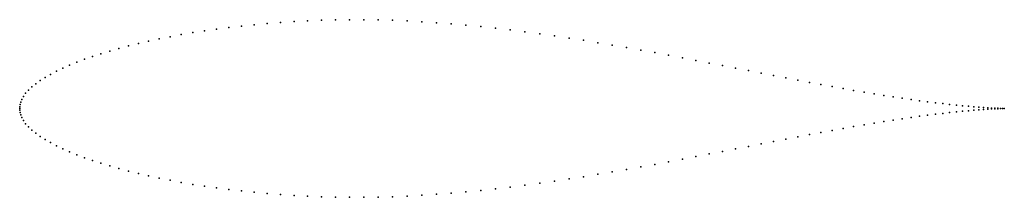
# Model space of a CAD drawing. Units: metres. Extents: x 0 to 1, y -0.09 to 0.09.
import ezdxf

# ---------------------------------------------------------------- set-up
doc = ezdxf.new("R2010")
doc.units = ezdxf.units.M

msp = doc.modelspace()

# ---------------------------------------------------------------- linework, layer by layer
for p in [(0.1999, 0.0805), (0.2125, 0.0821), (0.2252, 0.0836), (0.2382, 0.0849), (0.2515, 0.0861), (0.2649, 0.0872), (0.2786, 0.0881), (0.2924, 0.0888), (0.3064, 0.0894), (0.3206, 0.0898), (0.335, 0.09), (0.3494, 0.09), (0.364, 0.0898), (0.3787, 0.0894), (0.3935, 0.0888), (0.4083, 0.088), (0.4233, 0.087), (0.4382, 0.0858), (0.4532, 0.0845), (0.4682, 0.083), (0.4832, 0.0814), (0.1416, 0.0706), (0.1527, 0.0728), (0.1641, 0.0749), (0.1757, 0.0769), (0.1877, 0.0787), (0.4982, 0.0796), (0.5132, 0.0777), (0.5281, 0.0757), (0.543, 0.0736), (0.5579, 0.0714), (0.1008, 0.0609), (0.1105, 0.0634), (0.1205, 0.0659), (0.1309, 0.0683), (0.5726, 0.0691), (0.5873, 0.0667), (0.6019, 0.0642), (0.6164, 0.0617), (0.0739, 0.0527), (0.0825, 0.0555), (0.0914, 0.0582), (0.6308, 0.0592), (0.645, 0.0566), (0.6591, 0.054), (0.673, 0.0514), (0.0438, 0.0409), (0.0507, 0.0439), (0.058, 0.0469), (0.0658, 0.0499), (0.6868, 0.0488), (0.7004, 0.0461), (0.7139, 0.0435), (0.7271, 0.041), (0.0259, 0.0314), (0.0314, 0.0346), (0.0374, 0.0377), (0.7402, 0.0384), (0.753, 0.0359), (0.7656, 0.0335), (0.778, 0.0311), (0.0123, 0.0219), (0.0163, 0.0251), (0.0208, 0.0283), (0.7902, 0.0288), (0.8021, 0.0265), (0.8137, 0.0244), (0.8251, 0.0223), (0.8362, 0.0203), (0.0038, 0.0122), (0.006, 0.0154), (0.0088, 0.0186), (0.847, 0.0184), (0.8575, 0.0166), (0.8677, 0.0149), (0.8776, 0.0133), (0.8872, 0.0118), (0.8964, 0.0104), (0, 0), (0, 0), (0.0001, 0.0017), (0.0004, 0.0039), (0.001, 0.0064), (0.0021, 0.0092), (0.9053, 0.0091), (0.9139, 0.0079), (0.9221, 0.0068), (0.93, 0.0058), (0.9374, 0.0049), (0.9445, 0.0041), (0.9513, 0.0034), (0.9576, 0.0027), (0.9635, 0.0022), (0.969, 0.0017), (0.9742, 0.0013), (0.9789, 0.001), (0.9832, 0.0007), (0.9871, 0.0005), (0.9905, 0.0003), (0.9935, 0.0002), (0.9961, 0.0001), (0.9983, 0), (1, 0), (1, 0), (0.0001, -0.0017), (0.0004, -0.0039), (0.001, -0.0064), (0.0021, -0.0092), (0.9053, -0.0091), (0.9139, -0.0079), (0.9221, -0.0068), (0.93, -0.0058), (0.9374, -0.0049), (0.9445, -0.0041), (0.9513, -0.0034), (0.9576, -0.0027), (0.9635, -0.0022), (0.969, -0.0017), (0.9742, -0.0013), (0.9789, -0.001), (0.9832, -0.0007), (0.9871, -0.0005), (0.9905, -0.0003), (0.9935, -0.0002), (0.9961, -0.0001), (0.9983, 0), (0.0038, -0.0122), (0.006, -0.0154), (0.0088, -0.0186), (0.847, -0.0184), (0.8575, -0.0166), (0.8677, -0.0149), (0.8776, -0.0133), (0.8872, -0.0118), (0.8964, -0.0104), (0.0123, -0.0219), (0.0163, -0.0251), (0.0208, -0.0283), (0.7902, -0.0288), (0.8021, -0.0265), (0.8137, -0.0244), (0.8251, -0.0223), (0.8362, -0.0203), (0.0259, -0.0314), (0.0314, -0.0346), (0.0374, -0.0377), (0.7402, -0.0384), (0.753, -0.0359), (0.7656, -0.0335), (0.778, -0.0311), (0.0438, -0.0409), (0.0507, -0.0439), (0.058, -0.0469), (0.0658, -0.0499), (0.6868, -0.0488), (0.7004, -0.0461), (0.7139, -0.0435), (0.7271, -0.041), (0.0739, -0.0527), (0.0825, -0.0555), (0.0914, -0.0582), (0.6308, -0.0592), (0.645, -0.0566), (0.6591, -0.054), (0.673, -0.0514), (0.1008, -0.0609), (0.1105, -0.0634), (0.1205, -0.0659), (0.1309, -0.0683), (0.5726, -0.0691), (0.5873, -0.0667), (0.6019, -0.0642), (0.6164, -0.0617), (0.1416, -0.0706), (0.1527, -0.0728), (0.1641, -0.0749), (0.1757, -0.0769), (0.1877, -0.0787), (0.4982, -0.0796), (0.5132, -0.0777), (0.5281, -0.0757), (0.543, -0.0736), (0.5579, -0.0714), (0.1999, -0.0805), (0.2125, -0.0821), (0.2252, -0.0836), (0.2382, -0.0849), (0.2515, -0.0861), (0.2649, -0.0872), (0.2786, -0.0881), (0.2924, -0.0888), (0.3064, -0.0894), (0.3206, -0.0898), (0.335, -0.09), (0.3494, -0.09), (0.364, -0.0898), (0.3787, -0.0894), (0.3935, -0.0888), (0.4083, -0.088), (0.4233, -0.087), (0.4382, -0.0858), (0.4532, -0.0845), (0.4682, -0.083), (0.4832, -0.0814)]:
    msp.add_point(p)

doc.saveas('drawing.dxf')
